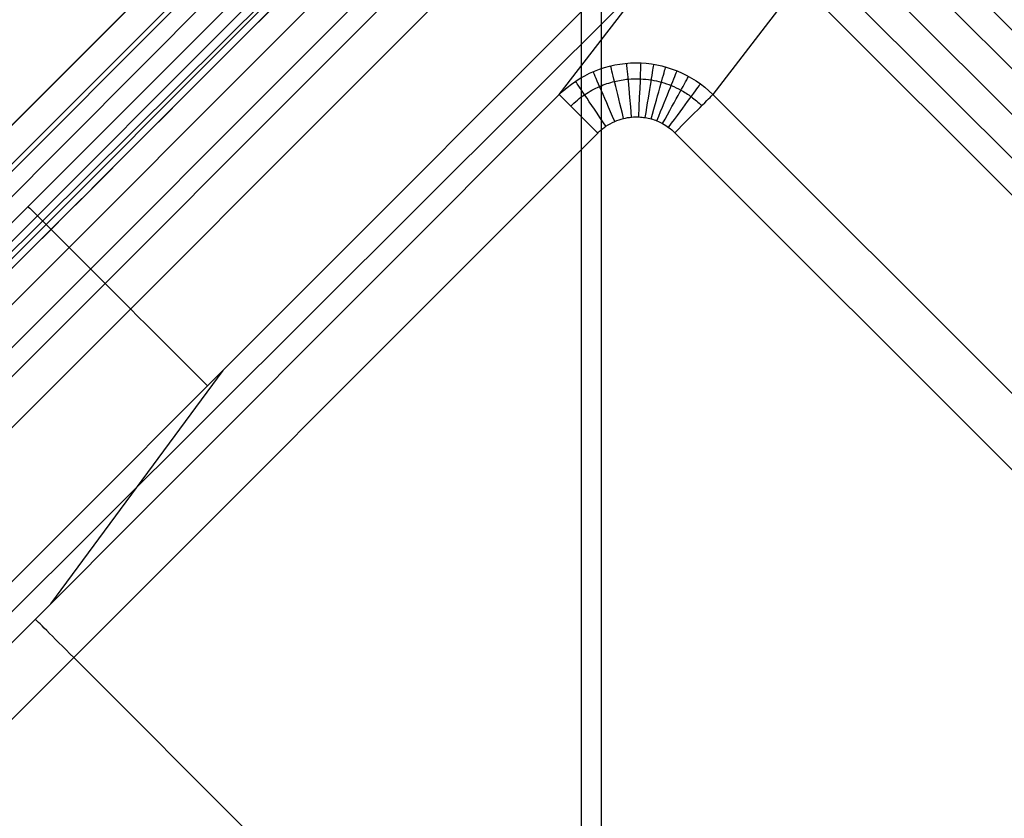
# Model space of a CAD drawing. Units: millimetres. Extents: x -194 to 194, y -194 to 194.
# Drawn here: x -172 to -163, y -163 to -155 of the extents above; entities that cross this region are included whole.
import ezdxf

# ---------------------------------------------------------------- set-up
doc = ezdxf.new("R2010")
doc.units = ezdxf.units.MM
doc.header["$MEASUREMENT"] = 0
doc.layers.add('Default', color=7, linetype='Continuous', true_color=0x000000)

# ---------------------------------------------------------------- blocks, each defined once
blk = doc.blocks.new('Block 01')
at = {"layer": 'Default', "extrusion": (3.9693e-06, 3.97944e-06, 1)}
blk.add_arc((-85.5919, -85.5919, 440.4411), 98.4295, 185.899182, 264.100818, dxfattribs=at)
at = {"layer": 'Default', "extrusion": (-3.97437e-06, -3.97437e-06, 1)}
for radius, start, end in [(98.4295, 185.899182, 264.100818), (99.9995, 185.899184, 264.100815)]:
    blk.add_arc((-85.5885, -85.5885, 419.0434), radius, start, end, dxfattribs=at)
at = {"layer": 'Default'}
for radius, end in [(98.43, 264.100612), (100, 264.100613)]:
    blk.add_arc((-85.5898, -85.5898, 429.7421), radius, 185.899387, end, dxfattribs=at)
at = {"layer": 'Default', "extrusion": (3.95117e-06, 3.99757e-06, 1)}
blk.add_arc((-85.5919, -85.5919, 440.4411), 99.9995, 185.899186, 264.100814, dxfattribs=at)
at = {"layer": 'Default'}
for points, weights in [([(-95.6624, -183.0708, 417.0423), (-174.885, -174.885, 417.0423), (-183.0708, -95.6624, 417.0423)], [1, 0.77603745318, 1]), ([(-183.0708, -95.6624, 442.4422), (-174.8849, -174.8849, 442.4422), (-95.6624, -183.0708, 442.4422)], [1, 0.776038235108, 1]), ([(-183.0707, -95.6624, 440.8722), (-174.8849, -174.885, 440.8722), (-95.6624, -183.0707, 440.8722)], [0.999999893206, 0.776037580245, 1]), ([(-95.6624, -183.0707, 418.6123), (-174.885, -174.885, 418.6123), (-183.0707, -95.6624, 418.6123)], [1, 0.776037668158, 1])]:
    blk.add_rational_spline(points, weights, degree=2, dxfattribs=at)
blk = doc.blocks.new('JM2-2-002')
at = {"layer": 'Default'}
blk.add_blockref('Block 01', (0, 0), dxfattribs=at)
blk = doc.blocks.new('JM2-2-003')
at = {"layer": 'Default'}
blk.add_line((166.6875, 150.9497, 0.4422), (181.2124, 165.484, 0.4422), dxfattribs=at)
at = {"layer": 'Default', "extrusion": (0.707334, -0.706879, 2.14991e-05)}
for centre, radius, start, end in [((3907.0171, 443.5897, 0.0706), 3686.086, 181.7845784, 186.9048979), ((3907.0171, 443.5897, 0.0706), 3687.656, 181.7845784, 186.9019438), ((3907.0166, 443.5899, 10.2706), 3686.0856, 181.7845818, 186.9049047), ((3907.0166, 443.5899, 10.2706), 3687.6556, 181.7845818, 186.9019506), ((3907.0256, 443.5908, 11.2006), 3688.5946, 181.7845903, 186.9001989), ((3907.0171, 443.5897, 11.2006), 3688.586, 181.7845784, 186.9000762), ((3907.0171, 443.5897, 12.7706), 3688.586, 181.7845784, 186.9000054)]:
    blk.add_arc(centre, radius, start, end, dxfattribs=at)
at = {"layer": 'Default'}
blk.add_rational_spline([(182.3229, 164.3742, 0.4422), (168.3269, 150.3741, 164.0249), (164.6971, 146.747, 328.721)], [0.999999999525, 0.999003704854, 1], degree=2, dxfattribs=at)
blk = doc.blocks.new('JM2-2-001_ASM')
at = {"layer": 'Default'}
blk.add_blockref('JM2-2-002', (0, 0), dxfattribs=at)
at = {"layer": 'Default', "rotation": 180}
blk.add_blockref('JM2-2-003', (0.0343, 0.0343, 0), dxfattribs=at)
blk = doc.blocks.new('STOOL_GLIDE_SUB')
at = {"layer": 'Default'}
for p, q in [((9.2414, 9.9627, 7), (9.2413, -9.963, 7)), ((9.5379, -9.963, 6.7452), (9.5379, 9.9627, 6.7452)), ((9.7911, 10.0211, 5.0851), (9.7911, -10.0214, 5.0847)), ((8.957, 6.9691, -7.7832), (8.957, -6.9688, -7.7835)), ((6.9324, -6.7696, 4), (6.9325, 6.7694, 4)), ((7.428, -6.7696, 3.5668), (7.428, 6.7694, 3.5668)), ((-0.1158, -0.679, 7), (9.1743, -9.963, 7)), ((-0.3855, -7.2685, 4), (-0.3855, -1.4894, 4)), ((10.4859, -7.168, -19.1335), (7.428, -6.7696, 3.5668)), ((-7.2002, -7.2685, 4), (6.4291, -7.2685, 4)), ((-7.2002, -7.7684, 3.5088), (6.4291, -7.7684, 3.5088)), ((2.4493, -8.1638, -19.0175), (-0.1858, -7.7684, 3.5088)), ((6.4291, -7.7684, 3.5088), (9.4636, -8.1638, -19.0175)), ((7.8407, -7.9523, -6.9698), (-5.9987, -7.9807, -8.5882)), ((9.4636, -8.1638, -19.0175), (-4.9628, -8.1638, -19.0175)), ((9.4636, -9.1637, -20), (-4.9628, -9.1637, -20)), ((2.2504, -9.4955, -20), (2.2504, -9.1637, -20)), ((-6.3036, -9.4955, -20), (10.8044, -9.4955, -20)), ((-10.8314, -9.963, 7), (9.2413, -9.963, 7)), ((9.2413, -10.2629, 6.7105), (-10.8314, -10.2628, 6.7105)), ((-10.6035, -10.3608, 3.9218), (9.3118, -10.2791, 6.2486)), ((-10.5676, -10.3763, 3.4824), (9.7337, -10.3763, 3.4824)), ((10.8044, -10.4954, -19.0176), (-6.3036, -10.4954, -19.0176)), ((-3.2848, -10.6539, -10.0063), (5.5611, -10.6721, -8.9718)), ((4.5634, -10.83), (-4.5123, -10.83)), ((9.7337, -10.876, 3), (-10.5676, -10.876, 3))]:
    blk.add_line(p, q, dxfattribs=at)
at = {"layer": 'Default', "extrusion": (2.89517e-06, 1, 2.89943e-10)}
blk.add_arc((-6.9325, 3.5, -6.7696), 0.5, 90, 172.32786, dxfattribs=at)
at = {"layer": 'Default', "extrusion": (2.89517e-06, 1, -1.41428e-13)}
blk.add_arc((-6.9325, 3.5, -6.7696), 0.5, 90, 172.32786, dxfattribs=at)
at = {"layer": 'Default', "extrusion": (0.151072, 0.988523, -1.44017e-14)}
blk.add_arc((-7.8813, 3.5, -5.7194), 0.5, 90, 172.27249, dxfattribs=at)
at = {"layer": 'Default', "extrusion": (0.390427, 0.920634, 8.4612e-16)}
blk.add_arc((-9.0646, 3.5, -3.7192), 0.5, 90, 172.57635, dxfattribs=at)
at = {"layer": 'Default', "extrusion": (0.279215, 0.960229, -7.48004e-13)}
blk.add_arc((-8.5666, 3.5, -4.7031), 0.5, 90, 172.37318, dxfattribs=at)
at = {"layer": 'Default', "extrusion": (0.490633, 0.871366, 5.71294e-13)}
blk.add_arc((-9.4258, 3.5, -2.7408), 0.5, 90, 172.86197, dxfattribs=at)
at = {"layer": 'Default', "extrusion": (0.676917, 0.736059, -6.5946e-13)}
blk.add_arc((-9.8161, 3.5, -0.6265), 0.5, 90, 173.71847, dxfattribs=at)
at = {"layer": 'Default', "extrusion": (0.584926, 0.811087, 7.43666e-13)}
blk.add_arc((-9.6762, 3.5, -1.7261), 0.5, 90, 173.23457, dxfattribs=at)
at = {"layer": 'Default', "extrusion": (0.930173, 0.367122, 4.01152e-14)}
blk.add_arc((-9.1567, 3.5, 3.4982), 0.5, 90, 176.26354, dxfattribs=at)
at = {"layer": 'Default', "extrusion": (0.854943, 0.518722, 5.50452e-13)}
blk.add_arc((-9.6227, 3.5, 1.9891), 0.5, 90, 175.19175, dxfattribs=at)
at = {"layer": 'Default', "extrusion": (0.767897, 0.640573, 5.41245e-14)}
blk.add_arc((-9.8175, 3.5, 0.6049), 0.5, 90, 174.35508, dxfattribs=at)
at = {"layer": 'Default', "extrusion": (1, -3.80198e-07, 0)}
for centre, radius, start, end in [((-7.2685, 3.5, -0.3855), 0.5, 90, 178.99441), ((-9.1637, -19, 2.2504), 1, 270, 358.99441), ((-9.4955, -19, 2.2504), 1, 181.00805, 270)]:
    blk.add_arc(centre, radius, start, end, dxfattribs=at)
at = {"layer": 'Default', "extrusion": (1, -3.68498e-07, -1.16588e-08)}
blk.add_arc((-7.2685, 3.5, 6.4291), 0.5, 90, 178.99441, dxfattribs=at)
at = {"layer": 'Default', "extrusion": (0.981539, 0.191262, -2.1084e-13)}
blk.add_arc((-8.3733, 3.5, 5.0175), 0.5, 90, 177.54679, dxfattribs=at)
at = {"layer": 'Default'}
for points, knots in [([(6.4291, -7.2685, 4), (6.4617, -7.2685, 4), (6.5254, -7.2624, 4), (6.6142, -7.2364, 4), (6.6903, -7.1987, 4), (6.752, -7.1546, 4), (6.8006, -7.1083, 4), (6.8388, -7.0614, 4), (6.8695, -7.0135, 4), (6.8945, -6.9626, 4), (6.9146, -6.9062, 4), (6.9289, -6.8414, 4), (6.9324, -6.7946, 4), (6.9324, -6.7696, 4)], [0, 0, 0, 0, 0.123931, 0.241793, 0.350301, 0.445975, 0.52997, 0.605368, 0.676294, 0.746937, 0.821523, 0.904366, 1, 1, 1, 1]), ([(6.4291, -7.7684, 3.5088), (6.6917, -7.7681, 3.5263), (6.9486, -7.6609, 3.542), (7.3168, -7.2951, 3.5634), (7.4277, -7.0368, 3.5691), (7.428, -6.7696, 3.5668)], [0, 0, 0, 0, 0.50038, 0.50038, 1, 1, 1, 1]), ([(6.4291, -7.6189, 3.8566), (6.4841, -7.6189, 3.8566), (6.5917, -7.6086, 3.8566), (6.7419, -7.5647, 3.8566), (6.8708, -7.5008, 3.8566), (6.9756, -7.4259, 3.8566), (7.0581, -7.3473, 3.8566), (7.1232, -7.2676, 3.8566), (7.1755, -7.1858, 3.8566), (7.2181, -7.0991, 3.8566), (7.2524, -7.0029, 3.8566), (7.2768, -6.8922, 3.8566), (7.2829, -6.8123, 3.8566), (7.2829, -6.7696, 3.8566)], [0, 0, 0, 0, 0.1239307, 0.2417928, 0.3503012, 0.4459751, 0.5299702, 0.6053675, 0.6762942, 0.7469375, 0.8215226, 0.904366, 1, 1, 1, 1])]:
    blk.add_open_spline(points, degree=3, knots=knots, dxfattribs=at)
blk = doc.blocks.new('STOOL_GLIDE_OM')
at = {"layer": 'Default'}
for p, q in [((9.2413, -9.963, 7), (9.2414, 9.9627, 7)), ((9.5379, -9.963, 6.7452), (9.5379, 9.9627, 6.7452)), ((9.7911, 10.0211, 5.0851), (9.7911, -10.0214, 5.0847)), ((-10.0529, 8.9919, 9), (7.943, -8.9923, 9)), ((8.7171, -7.1837, 9), (8.7171, 7.1832, 9)), ((-0.1158, -0.679, 7), (9.1743, -9.963, 7)), ((-8.327, -9.6836, 9), (6.2171, -9.6836, 9)), ((9.2413, -9.963, 7), (-10.8314, -9.963, 7)), ((9.2413, -10.2629, 6.7105), (-10.8314, -10.2628, 6.7105)), ((-10.6035, -10.3608, 3.9218), (9.3118, -10.2791, 6.2486)), ((-10.5676, -10.3763, 3.4824), (9.7337, -10.3763, 3.4824)), ((9.7337, -10.876, 3), (-10.5676, -10.876, 3))]:
    blk.add_line(p, q, dxfattribs=at)
blk = doc.blocks.new('STOOL_GLIDE_OM_ASSY_ASM')
at = {"layer": 'Default'}
for name in ['STOOL_GLIDE_SUB', 'STOOL_GLIDE_OM']:
    blk.add_blockref(name, (0, 0), dxfattribs=at)
blk = doc.blocks.new('STOOL_PLYWOOD')
at = {"layer": 'Default', "extrusion": (-3.97436e-06, -3.97437e-06, 1)}
for centre, radius, end in [((-685.5884, 448.0588, 450.0014), 100.9996, 264.100806), ((-685.5884, 448.0588, 451.0014), 101.9995, 264.100807)]:
    blk.add_arc(centre, radius, 185.899194, end, dxfattribs=at)
at = {"layer": 'Default', "extrusion": (4.01207e-06, 3.93665e-06, 1)}
blk.add_arc((-685.592, 448.0553, 454.9985), 101.9995, 185.899192, 264.100808, dxfattribs=at)
at = {"layer": 'Default'}
blk.add_arc((-685.5898, 448.0575, 452.9998), 102, 185.899396, 264.100604, dxfattribs=at)
blk.add_open_spline([(-600, 700.7473, 450), (-602.8092, 700.7473, 450), (-608.4252, 700.7259, 450), (-617.2053, 700.5884, 450), (-624.5629, 700.4409, 450), (-636.9212, 700.0293, 450), (-649.8531, 699.4105, 450), (-662.6362, 698.6186, 450), (-675.4476, 697.6449, 450), (-688.2398, 696.4857, 450), (-701.1021, 695.1826, 450), (-713.4967, 691.4792, 450), (-725.1071, 685.8601, 450), (-735.613, 678.3755, 450), (-744.7282, 669.2596, 450), (-752.2133, 658.7543, 450), (-757.8317, 647.1434, 450), (-761.5365, 634.7493, 450), (-762.8337, 621.8857, 450), (-763.999, 609.0954, 450), (-764.9713, 596.281, 450), (-765.7632, 583.5076, 450), (-766.3831, 570.5351, 450), (-766.7924, 558.2497, 450), (-766.9415, 550.8402, 450), (-767.0786, 542.0754, 450), (-767.111, 533.647, 450), (-767.0785, 525.2185, 450), (-766.9415, 516.4537, 450), (-766.7924, 509.0443, 450), (-766.3832, 496.7584, 450), (-765.763, 483.7861, 450), (-764.9713, 471.0126, 450), (-763.9988, 458.1983, 450), (-762.8337, 445.4078, 450), (-761.5364, 432.5442, 450), (-757.8314, 420.1502, 450), (-752.213, 408.5395, 450), (-744.7276, 398.034, 450), (-735.6127, 388.9189, 450), (-725.1081, 381.4352, 450), (-713.4991, 375.8136, 450), (-701.1039, 372.1202, 450), (-688.2399, 370.814, 450), (-675.4619, 369.6485, 450), (-662.5939, 368.6752, 450), (-650.0159, 367.8868, 450), (-636.5337, 367.2576, 450), (-624.1063, 366.8409, 450), (-617.4555, 366.7102, 450), (-608.3429, 366.5676, 450), (-602.7813, 366.5471, 450), (-599.9998, 366.5471, 450)], degree=3, knots=[0, 0, 0, 0, 0.02, 0.04, 0.06, 0.08, 0.1, 0.12, 0.14, 0.16, 0.18, 0.2, 0.22, 0.24, 0.26, 0.28, 0.3, 0.32, 0.34, 0.36, 0.38, 0.4, 0.42, 0.44, 0.46, 0.48, 0.5, 0.52, 0.54, 0.56, 0.58, 0.6, 0.62, 0.64, 0.66, 0.68, 0.7, 0.72, 0.74, 0.76, 0.78, 0.8, 0.82, 0.84, 0.86, 0.88, 0.9, 0.92, 0.94, 0.96, 0.98, 1, 1, 1, 1], dxfattribs=at)
blk.add_rational_spline([(-786.0549, 437.6765, 455.9999), (-777.6185, 356.0287, 455.9999), (-695.9708, 347.5923, 455.9999)], [1, 0.776038276036, 1], degree=2, dxfattribs=at)
blk = doc.blocks.new('JM2-2-000_ASM')
at = {"layer": 'Default'}
for name, p in [('STOOL_PLYWOOD', (600, -533.6472, -7.5577)), ('JM2-2-001_ASM', (0, 0))]:
    blk.add_blockref(name, p, dxfattribs=at)
at = {"layer": 'Default', "extrusion": (0, 0, -1), "rotation": 134.9815804766192}
blk.add_blockref('STOOL_GLIDE_OM_ASSY_ASM', (166.043, -166.0501, -0.4422), dxfattribs=at)

msp = doc.modelspace()

# ---------------------------------------------------------------- block references
at = {"layer": 'Default'}
msp.add_blockref('JM2-2-000_ASM', (0, 0), dxfattribs=at)

doc.saveas('drawing.dxf')
